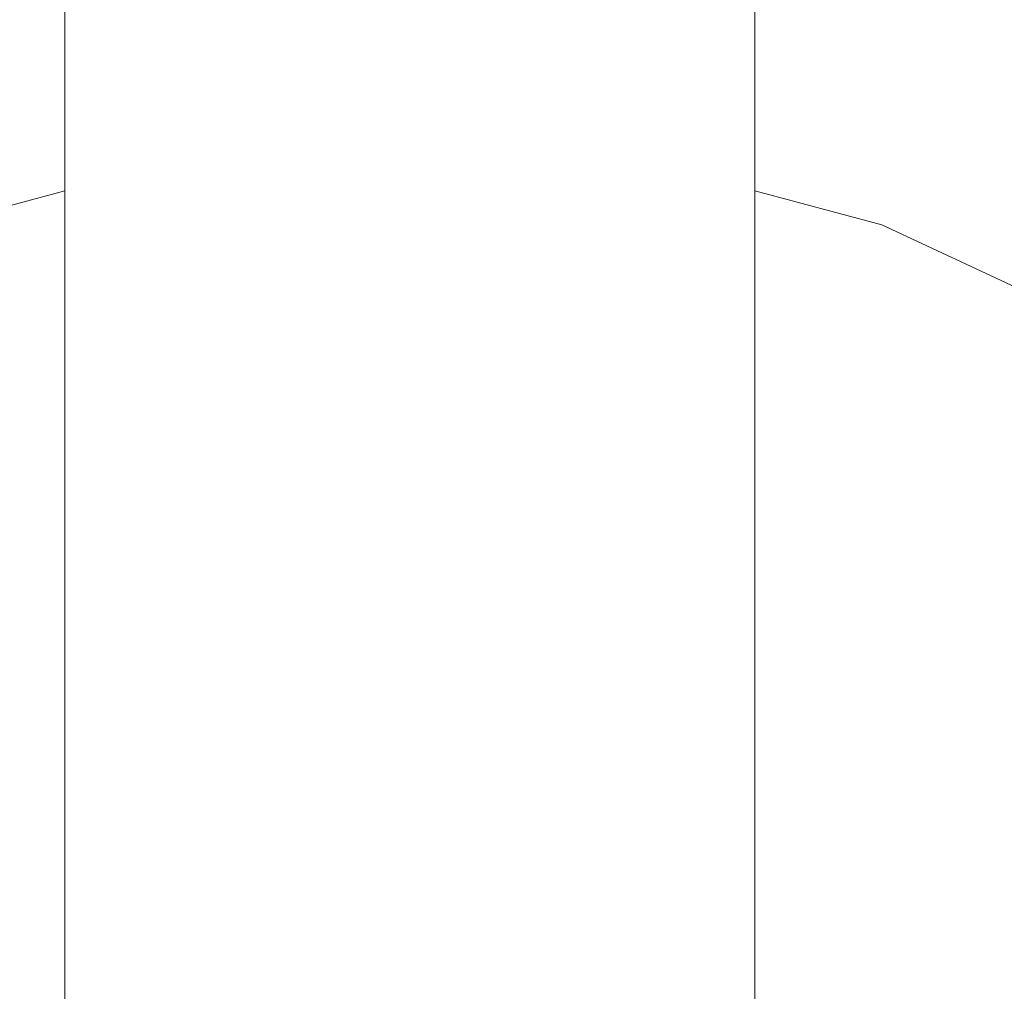
# Model space of a CAD drawing. Units: millimetres. Extents: x 5033193695 to 5033257036, y -4800 to 34800.
# Drawn here: x 5033247156 to 5033247170, y 1302 to 1316 of the extents above; entities that cross this region are included whole.
import ezdxf

# ---------------------------------------------------------------- set-up
doc = ezdxf.new("R2010")
doc.units = ezdxf.units.MM
doc.header["$MEASUREMENT"] = 0
doc.linetypes.add('Wipeout_Contour', pattern=[1000, 0, -1000])
doc.layers.add('Interior - Stair & Railing', color=7, linetype='Continuous')
doc.layers.add('Structural - Bearing', color=7, linetype='Continuous')
doc.layers.add('Interior - Stair & Railing_Pen_No__181', color=7, linetype='Continuous', lineweight=0, true_color=0xe8e8e8)

# ---------------------------------------------------------------- blocks, each defined once
blk = doc.blocks.new('Section Element_17', base_point=(5040294756.508, 0))
at = {"color": 254, "linetype": 'Wipeout_Contour', "lineweight": 0, "ltscale": 115764658529.3859}
blk.add_wipeout([(5033244419.995, 1651.501), (5033244419.995, 1595), (5033244551.913, 1595), (5033244551.913, 1450), (5033244889.563, 1450), (5033244889.563, 1305), (5033245233.832, 1305), (5033245233.832, 1160), (5033245574.791, 1160), (5033245574.791, 1015), (5033245915.75, 1015), (5033245915.75, 870), (5033246256.709, 870), (5033246256.709, 725), (5033246597.669, 725), (5033246597.669, 580), (5033246938.628, 580), (5033246938.628, 435), (5033247279.588, 435), (5033247279.588, 290), (5033247620.547, 290), (5033247620.547, 145), (5033247970.299, 145)], dxfattribs=at).dxf.layer = 'Structural - Bearing'
blk = doc.blocks.new('Section Element_857', base_point=(5040294756.508, 0))
at = {"color": 254, "linetype": 'Wipeout_Contour', "lineweight": 0, "ltscale": 20132984780.47}
blk.add_wipeout([(5033247970.299, 1045), (5033244419.995, 2551.309), (5033244419.995, 2550.979), (5033247970.18, 1044.72)], dxfattribs=at).dxf.layer = 'Interior - Stair & Railing'
at = {"color": 254, "linetype": 'Wipeout_Contour', "lineweight": 0, "ltscale": 20132984779.99905}
blk.add_wipeout([(5033244419.995, 2550.979), (5033244419.995, 2549.998), (5033247969.828, 1043.89), (5033247970.18, 1044.72)], dxfattribs=at).dxf.layer = 'Interior - Stair & Railing'
at = {"color": 254, "linetype": 'Wipeout_Contour', "lineweight": 0, "ltscale": 20132984779.07119}
blk.add_wipeout([(5033244419.995, 2548.398), (5033247969.252, 1042.533), (5033247969.828, 1043.89), (5033244419.995, 2549.998)], dxfattribs=at).dxf.layer = 'Interior - Stair & Railing'
at = {"color": 254, "linetype": 'Wipeout_Contour', "lineweight": 0, "ltscale": 20132984777.7148}
blk.add_wipeout([(5033244419.995, 2548.398), (5033244419.995, 2546.226), (5033247968.471, 1040.693), (5033247969.252, 1042.533)], dxfattribs=at).dxf.layer = 'Interior - Stair & Railing'
at = {"color": 254, "linetype": 'Wipeout_Contour', "lineweight": 0, "ltscale": 20132984775.97101}
blk.add_wipeout([(5033247968.471, 1040.693), (5033244419.995, 2546.226), (5033244419.995, 2543.548), (5033247967.508, 1038.423)], dxfattribs=at).dxf.layer = 'Interior - Stair & Railing'
at = {"color": 254, "linetype": 'Wipeout_Contour', "lineweight": 0, "ltscale": 20132984773.89287}
blk.add_wipeout([(5033247967.508, 1038.423), (5033244419.995, 2543.548), (5033244419.995, 2540.446), (5033247966.393, 1035.794)], dxfattribs=at).dxf.layer = 'Interior - Stair & Railing'
at = {"color": 254, "linetype": 'Wipeout_Contour', "lineweight": 0, "ltscale": 20132984771.54341}
blk.add_wipeout([(5033244419.995, 2540.446), (5033244419.995, 2537.014), (5033247965.159, 1032.886), (5033247966.393, 1035.794)], dxfattribs=at).dxf.layer = 'Interior - Stair & Railing'
at = {"color": 254, "linetype": 'Wipeout_Contour', "lineweight": 0, "ltscale": 20132984768.99414}
blk.add_wipeout([(5033244419.995, 2533.356), (5033247963.844, 1029.786), (5033247965.159, 1032.886), (5033244419.995, 2537.014)], dxfattribs=at).dxf.layer = 'Interior - Stair & Railing'
at = {"color": 254, "linetype": 'Wipeout_Contour', "lineweight": 0, "ltscale": 20132984766.32241}
blk.add_wipeout([(5033247963.844, 1029.786), (5033244419.995, 2533.356), (5033244419.995, 2529.583), (5033247962.487, 1026.589)], dxfattribs=at).dxf.layer = 'Interior - Stair & Railing'
at = {"color": 254, "linetype": 'Wipeout_Contour', "lineweight": 0, "ltscale": 20132984763.60954}
blk.add_wipeout([(5033244419.995, 2525.81), (5033247961.131, 1023.391), (5033247962.487, 1026.589), (5033244419.995, 2529.583)], dxfattribs=at).dxf.layer = 'Interior - Stair & Railing'
at = {"color": 254, "linetype": 'Wipeout_Contour', "lineweight": 0, "ltscale": 145964146093.0356}
blk.add_wipeout([(5033244419.995, 2522.152), (5033245021.343, 2267.015), (5033245021.666, 2267.067), (5033245023.404, 2266.718), (5033245024.863, 2265.711), (5033245025.05, 2265.442), (5033245736.389, 1963.638), (5033245736.712, 1963.69), (5033245738.45, 1963.341), (5033245739.91, 1962.334), (5033245740.096, 1962.065), (5033246451.436, 1660.261), (5033246451.759, 1660.313), (5033246453.497, 1659.964), (5033246454.956, 1658.957), (5033246455.143, 1658.688), (5033247166.482, 1356.884), (5033247166.805, 1356.936), (5033247168.543, 1356.587), (5033247170.002, 1355.58), (5033247170.189, 1355.311), (5033247881.528, 1053.507), (5033247881.851, 1053.559), (5033247883.589, 1053.21), (5033247885.048, 1052.203), (5033247885.235, 1051.934), (5033247959.816, 1020.291), (5033247961.131, 1023.391), (5033244419.995, 2525.81)], dxfattribs=at).dxf.layer = 'Interior - Stair & Railing'
at = {"color": 254, "linetype": 'Wipeout_Contour', "lineweight": 0, "ltscale": 20132988664.81917}
blk.add_wipeout([(5033247166.167, 1319.02), (5033247166.167, 1313.822), (5033247166.243, 1314.12), (5033247166.243, 1319.171)], dxfattribs=at).dxf.layer = 'Interior - Stair & Railing'
at = {"color": 254, "linetype": 'Wipeout_Contour', "lineweight": 0, "ltscale": 20132988664.21611}
blk.add_wipeout([(5033247166.167, 1319.02), (5033247165.941, 1318.873), (5033247165.941, 1313.533), (5033247166.167, 1313.822)], dxfattribs=at).dxf.layer = 'Interior - Stair & Railing'
at = {"color": 254, "linetype": 'Wipeout_Contour', "lineweight": 0, "ltscale": 20132988663.0283}
blk.add_wipeout([(5033247165.573, 1318.735), (5033247165.573, 1313.261), (5033247165.941, 1313.533), (5033247165.941, 1318.873)], dxfattribs=at).dxf.layer = 'Interior - Stair & Railing'
at = {"color": 254, "linetype": 'Wipeout_Contour', "lineweight": 0, "ltscale": 20132988664.81916}
blk.add_wipeout([(5033247166.167, 1313.822), (5033247166.167, 1308.945), (5033247166.243, 1309.38), (5033247166.243, 1314.12)], dxfattribs=at).dxf.layer = 'Interior - Stair & Railing'
at = {"layer": 'Interior - Stair & Railing_Pen_No__181', "color": 254, "linetype": 'Continuous', "lineweight": 0, "true_color": 0xe8e8e8}
blk.add_line((5033247166.243, 1319.171), (5033247166.243, 1314.12), dxfattribs=at)
at = {"color": 254, "linetype": 'Wipeout_Contour', "lineweight": 0, "ltscale": 20132988661.29182}
blk.add_wipeout([(5033247165.073, 1313.016), (5033247165.573, 1313.261), (5033247165.573, 1318.735), (5033247165.073, 1318.611)], dxfattribs=at).dxf.layer = 'Interior - Stair & Railing'
at = {"color": 254, "linetype": 'Wipeout_Contour', "lineweight": 0, "ltscale": 20132988664.21611}
blk.add_wipeout([(5033247165.941, 1308.522), (5033247166.167, 1308.945), (5033247166.167, 1313.822), (5033247165.941, 1313.533)], dxfattribs=at).dxf.layer = 'Interior - Stair & Railing'
at = {"color": 254, "linetype": 'Wipeout_Contour', "lineweight": 0, "ltscale": 20132988659.05943}
blk.add_wipeout([(5033247164.457, 1318.503), (5033247164.457, 1312.805), (5033247165.073, 1313.016), (5033247165.073, 1318.611)], dxfattribs=at).dxf.layer = 'Interior - Stair & Railing'
at = {"color": 254, "linetype": 'Wipeout_Contour', "lineweight": 0, "ltscale": 20132988663.02829}
blk.add_wipeout([(5033247165.573, 1308.126), (5033247165.941, 1308.522), (5033247165.941, 1313.533), (5033247165.573, 1313.261)], dxfattribs=at).dxf.layer = 'Interior - Stair & Railing'
at = {"color": 254, "linetype": 'Wipeout_Contour', "lineweight": 0, "ltscale": 20132988664.81916}
blk.add_wipeout([(5033247166.167, 1308.945), (5033247166.167, 1304.537), (5033247166.243, 1305.097), (5033247166.243, 1309.38)], dxfattribs=at).dxf.layer = 'Interior - Stair & Railing'
at = {"color": 254, "linetype": 'Wipeout_Contour', "lineweight": 0, "ltscale": 20132988656.39899}
blk.add_wipeout([(5033247163.743, 1318.416), (5033247163.743, 1312.633), (5033247164.457, 1312.805), (5033247164.457, 1318.503)], dxfattribs=at).dxf.layer = 'Interior - Stair & Railing'
at = {"color": 254, "linetype": 'Wipeout_Contour', "lineweight": 0, "ltscale": 20132988661.29181}
blk.add_wipeout([(5033247165.073, 1313.016), (5033247165.073, 1307.767), (5033247165.573, 1308.126), (5033247165.573, 1313.261)], dxfattribs=at).dxf.layer = 'Interior - Stair & Railing'
at = {"color": 254, "linetype": 'Wipeout_Contour', "lineweight": 0, "ltscale": 20132988664.2161}
blk.add_wipeout([(5033247165.941, 1308.522), (5033247165.941, 1303.993), (5033247166.167, 1304.537), (5033247166.167, 1308.945)], dxfattribs=at).dxf.layer = 'Interior - Stair & Railing'
at = {"color": 254, "linetype": 'Wipeout_Contour', "lineweight": 0, "ltscale": 20132988653.39131}
blk.add_wipeout([(5033247162.953, 1312.507), (5033247163.743, 1312.633), (5033247163.743, 1318.416), (5033247162.953, 1318.352)], dxfattribs=at).dxf.layer = 'Interior - Stair & Railing'
at = {"color": 254, "linetype": 'Wipeout_Contour', "lineweight": 0, "ltscale": 20132988659.05943}
blk.add_wipeout([(5033247164.457, 1312.805), (5033247164.457, 1307.458), (5033247165.073, 1307.767), (5033247165.073, 1313.016)], dxfattribs=at).dxf.layer = 'Interior - Stair & Railing'
at = {"color": 254, "linetype": 'Wipeout_Contour', "lineweight": 0, "ltscale": 20132988663.02829}
blk.add_wipeout([(5033247165.941, 1308.522), (5033247165.573, 1308.126), (5033247165.573, 1303.484), (5033247165.941, 1303.993)], dxfattribs=at).dxf.layer = 'Interior - Stair & Railing'
at = {"color": 254, "linetype": 'Wipeout_Contour', "lineweight": 0, "ltscale": 20132988664.81915}
blk.add_wipeout([(5033247166.243, 1305.097), (5033247166.167, 1304.537), (5033247166.167, 1300.731), (5033247166.243, 1301.399)], dxfattribs=at).dxf.layer = 'Interior - Stair & Railing'
at = {"color": 254, "linetype": 'Wipeout_Contour', "lineweight": 0, "ltscale": 20132988650.1278}
blk.add_wipeout([(5033247162.111, 1318.313), (5033247162.111, 1312.429), (5033247162.953, 1312.507), (5033247162.953, 1318.352)], dxfattribs=at).dxf.layer = 'Interior - Stair & Railing'
at = {"color": 254, "linetype": 'Wipeout_Contour', "lineweight": 0, "ltscale": 20132988656.39899}
blk.add_wipeout([(5033247163.743, 1312.633), (5033247163.743, 1307.207), (5033247164.457, 1307.458), (5033247164.457, 1312.805)], dxfattribs=at).dxf.layer = 'Interior - Stair & Railing'
at = {"color": 254, "linetype": 'Wipeout_Contour', "lineweight": 0, "ltscale": 20132988661.29181}
blk.add_wipeout([(5033247165.073, 1307.767), (5033247165.073, 1303.023), (5033247165.573, 1303.484), (5033247165.573, 1308.126)], dxfattribs=at).dxf.layer = 'Interior - Stair & Railing'
at = {"color": 254, "linetype": 'Wipeout_Contour', "lineweight": 0, "ltscale": 20132988664.2161}
blk.add_wipeout([(5033247165.941, 1303.993), (5033247165.941, 1300.084), (5033247166.167, 1300.731), (5033247166.167, 1304.537)], dxfattribs=at).dxf.layer = 'Interior - Stair & Railing'
at = {"color": 254, "linetype": 'Wipeout_Contour', "lineweight": 0, "ltscale": 20132988646.70759}
blk.add_wipeout([(5033247161.243, 1318.299), (5033247161.243, 1312.403), (5033247162.111, 1312.429), (5033247162.111, 1318.313)], dxfattribs=at).dxf.layer = 'Interior - Stair & Railing'
at = {"color": 254, "linetype": 'Wipeout_Contour', "lineweight": 0, "ltscale": 20132988653.39134}
blk.add_wipeout([(5033247162.953, 1312.507), (5033247162.953, 1307.022), (5033247163.743, 1307.207), (5033247163.743, 1312.633)], dxfattribs=at).dxf.layer = 'Interior - Stair & Railing'
at = {"color": 254, "linetype": 'Wipeout_Contour', "lineweight": 0, "ltscale": 20132988659.05943}
blk.add_wipeout([(5033247164.457, 1302.625), (5033247165.073, 1303.023), (5033247165.073, 1307.767), (5033247164.457, 1307.458)], dxfattribs=at).dxf.layer = 'Interior - Stair & Railing'
at = {"color": 254, "linetype": 'Wipeout_Contour', "lineweight": 0, "ltscale": 20132988663.02828}
blk.add_wipeout([(5033247165.573, 1303.484), (5033247165.573, 1299.477), (5033247165.941, 1300.084), (5033247165.941, 1303.993)], dxfattribs=at).dxf.layer = 'Interior - Stair & Railing'
at = {"color": 254, "linetype": 'Wipeout_Contour', "lineweight": 0, "ltscale": 20132988643.23463}
blk.add_wipeout([(5033247160.374, 1312.429), (5033247161.243, 1312.403), (5033247161.243, 1318.299), (5033247160.374, 1318.313)], dxfattribs=at).dxf.layer = 'Interior - Stair & Railing'
at = {"color": 254, "linetype": 'Wipeout_Contour', "lineweight": 0, "ltscale": 20132988650.12779}
blk.add_wipeout([(5033247162.111, 1312.429), (5033247162.111, 1306.909), (5033247162.953, 1307.022), (5033247162.953, 1312.507)], dxfattribs=at).dxf.layer = 'Interior - Stair & Railing'
at = {"color": 254, "linetype": 'Wipeout_Contour', "lineweight": 0, "ltscale": 20132988656.39899}
blk.add_wipeout([(5033247163.743, 1302.303), (5033247164.457, 1302.625), (5033247164.457, 1307.458), (5033247163.743, 1307.207)], dxfattribs=at).dxf.layer = 'Interior - Stair & Railing'
at = {"color": 254, "linetype": 'Wipeout_Contour', "lineweight": 0, "ltscale": 20132988661.2918}
blk.add_wipeout([(5033247165.073, 1303.023), (5033247165.073, 1298.928), (5033247165.573, 1299.477), (5033247165.573, 1303.484)], dxfattribs=at).dxf.layer = 'Interior - Stair & Railing'
at = {"color": 254, "linetype": 'Wipeout_Contour', "lineweight": 0, "ltscale": 20132988639.81443}
blk.add_wipeout([(5033247159.533, 1312.507), (5033247160.374, 1312.429), (5033247160.374, 1318.313), (5033247159.533, 1318.352)], dxfattribs=at).dxf.layer = 'Interior - Stair & Railing'
at = {"color": 254, "linetype": 'Wipeout_Contour', "lineweight": 0, "ltscale": 20132988646.70759}
blk.add_wipeout([(5033247161.243, 1312.403), (5033247161.243, 1306.871), (5033247162.111, 1306.909), (5033247162.111, 1312.429)], dxfattribs=at).dxf.layer = 'Interior - Stair & Railing'
at = {"color": 254, "linetype": 'Wipeout_Contour', "lineweight": 0, "ltscale": 20132988653.39132}
blk.add_wipeout([(5033247162.953, 1307.022), (5033247162.953, 1302.065), (5033247163.743, 1302.303), (5033247163.743, 1307.207)], dxfattribs=at).dxf.layer = 'Interior - Stair & Railing'
at = {"color": 254, "linetype": 'Wipeout_Contour', "lineweight": 0, "ltscale": 20132988659.05942}
blk.add_wipeout([(5033247164.457, 1302.625), (5033247164.457, 1298.454), (5033247165.073, 1298.928), (5033247165.073, 1303.023)], dxfattribs=at).dxf.layer = 'Interior - Stair & Railing'
at = {"color": 254, "linetype": 'Wipeout_Contour', "lineweight": 0, "ltscale": 20132988636.55091}
blk.add_wipeout([(5033247158.743, 1318.416), (5033247158.743, 1312.633), (5033247159.533, 1312.507), (5033247159.533, 1318.352)], dxfattribs=at).dxf.layer = 'Interior - Stair & Railing'
at = {"color": 254, "linetype": 'Wipeout_Contour', "lineweight": 0, "ltscale": 20132988643.23463}
blk.add_wipeout([(5033247160.374, 1306.909), (5033247161.243, 1306.871), (5033247161.243, 1312.403), (5033247160.374, 1312.429)], dxfattribs=at).dxf.layer = 'Interior - Stair & Railing'
at = {"color": 254, "linetype": 'Wipeout_Contour', "lineweight": 0, "ltscale": 20132988650.12778}
blk.add_wipeout([(5033247162.111, 1301.92), (5033247162.953, 1302.065), (5033247162.953, 1307.022), (5033247162.111, 1306.909)], dxfattribs=at).dxf.layer = 'Interior - Stair & Railing'
at = {"color": 254, "linetype": 'Wipeout_Contour', "lineweight": 0, "ltscale": 20132988656.39898}
blk.add_wipeout([(5033247163.743, 1298.069), (5033247164.457, 1298.454), (5033247164.457, 1302.625), (5033247163.743, 1302.303)], dxfattribs=at).dxf.layer = 'Interior - Stair & Railing'
at = {"color": 254, "linetype": 'Wipeout_Contour', "lineweight": 0, "ltscale": 20132988633.54324}
blk.add_wipeout([(5033247158.029, 1318.503), (5033247158.029, 1312.805), (5033247158.743, 1312.633), (5033247158.743, 1318.416)], dxfattribs=at).dxf.layer = 'Interior - Stair & Railing'
at = {"color": 254, "linetype": 'Wipeout_Contour', "lineweight": 0, "ltscale": 20132988639.81443}
blk.add_wipeout([(5033247159.533, 1312.507), (5033247159.533, 1307.022), (5033247160.374, 1306.909), (5033247160.374, 1312.429)], dxfattribs=at).dxf.layer = 'Interior - Stair & Railing'
at = {"color": 254, "linetype": 'Wipeout_Contour', "lineweight": 0, "ltscale": 20132988646.70758}
blk.add_wipeout([(5033247161.243, 1301.871), (5033247162.111, 1301.92), (5033247162.111, 1306.909), (5033247161.243, 1306.871)], dxfattribs=at).dxf.layer = 'Interior - Stair & Railing'
at = {"color": 254, "linetype": 'Wipeout_Contour', "lineweight": 0, "ltscale": 20132988653.39131}
blk.add_wipeout([(5033247162.953, 1302.065), (5033247162.953, 1297.786), (5033247163.743, 1298.069), (5033247163.743, 1302.303)], dxfattribs=at).dxf.layer = 'Interior - Stair & Railing'
at = {"color": 254, "linetype": 'Wipeout_Contour', "lineweight": 0, "ltscale": 20132988630.8828}
blk.add_wipeout([(5033247157.412, 1313.016), (5033247158.029, 1312.805), (5033247158.029, 1318.503), (5033247157.412, 1318.611)], dxfattribs=at).dxf.layer = 'Interior - Stair & Railing'
at = {"color": 254, "linetype": 'Wipeout_Contour', "lineweight": 0, "ltscale": 20132988636.55091}
blk.add_wipeout([(5033247158.743, 1312.633), (5033247158.743, 1307.207), (5033247159.533, 1307.022), (5033247159.533, 1312.507)], dxfattribs=at).dxf.layer = 'Interior - Stair & Railing'
at = {"color": 254, "linetype": 'Wipeout_Contour', "lineweight": 0, "ltscale": 20132988643.23462}
blk.add_wipeout([(5033247160.374, 1306.909), (5033247160.374, 1301.92), (5033247161.243, 1301.871), (5033247161.243, 1306.871)], dxfattribs=at).dxf.layer = 'Interior - Stair & Railing'
at = {"color": 254, "linetype": 'Wipeout_Contour', "lineweight": 0, "ltscale": 20132988650.12778}
blk.add_wipeout([(5033247162.111, 1297.613), (5033247162.953, 1297.786), (5033247162.953, 1302.065), (5033247162.111, 1301.92)], dxfattribs=at).dxf.layer = 'Interior - Stair & Railing'
at = {"color": 254, "linetype": 'Wipeout_Contour', "lineweight": 0, "ltscale": 20132988628.65041}
blk.add_wipeout([(5033247156.912, 1318.735), (5033247156.912, 1313.261), (5033247157.412, 1313.016), (5033247157.412, 1318.611)], dxfattribs=at).dxf.layer = 'Interior - Stair & Railing'
at = {"color": 254, "linetype": 'Wipeout_Contour', "lineweight": 0, "ltscale": 20132988633.54323}
blk.add_wipeout([(5033247158.029, 1307.458), (5033247158.743, 1307.207), (5033247158.743, 1312.633), (5033247158.029, 1312.805)], dxfattribs=at).dxf.layer = 'Interior - Stair & Railing'
at = {"color": 254, "linetype": 'Wipeout_Contour', "lineweight": 0, "ltscale": 20132988639.81442}
blk.add_wipeout([(5033247159.533, 1307.022), (5033247159.533, 1302.065), (5033247160.374, 1301.92), (5033247160.374, 1306.909)], dxfattribs=at).dxf.layer = 'Interior - Stair & Railing'
at = {"color": 254, "linetype": 'Wipeout_Contour', "lineweight": 0, "ltscale": 20132988626.91393}
blk.add_wipeout([(5033247156.544, 1318.873), (5033247156.544, 1313.533), (5033247156.912, 1313.261), (5033247156.912, 1318.735)], dxfattribs=at).dxf.layer = 'Interior - Stair & Railing'
at = {"color": 254, "linetype": 'Wipeout_Contour', "lineweight": 0, "ltscale": 20132988630.88279}
blk.add_wipeout([(5033247157.412, 1313.016), (5033247157.412, 1307.767), (5033247158.029, 1307.458), (5033247158.029, 1312.805)], dxfattribs=at).dxf.layer = 'Interior - Stair & Railing'
at = {"color": 254, "linetype": 'Wipeout_Contour', "lineweight": 0, "ltscale": 20132988636.5509}
blk.add_wipeout([(5033247158.743, 1302.303), (5033247159.533, 1302.065), (5033247159.533, 1307.022), (5033247158.743, 1307.207)], dxfattribs=at).dxf.layer = 'Interior - Stair & Railing'
at = {"color": 254, "linetype": 'Wipeout_Contour', "lineweight": 0, "ltscale": 20132988625.7261}
blk.add_wipeout([(5033247156.544, 1318.873), (5033247156.319, 1319.02), (5033247156.319, 1313.822), (5033247156.544, 1313.533)], dxfattribs=at).dxf.layer = 'Interior - Stair & Railing'
at = {"color": 254, "linetype": 'Wipeout_Contour', "lineweight": 0, "ltscale": 20132988628.65041}
blk.add_wipeout([(5033247156.912, 1308.126), (5033247157.412, 1307.767), (5033247157.412, 1313.016), (5033247156.912, 1313.261)], dxfattribs=at).dxf.layer = 'Interior - Stair & Railing'
at = {"color": 254, "linetype": 'Wipeout_Contour', "lineweight": 0, "ltscale": 20132988633.54323}
blk.add_wipeout([(5033247158.029, 1307.458), (5033247158.029, 1302.625), (5033247158.743, 1302.303), (5033247158.743, 1307.207)], dxfattribs=at).dxf.layer = 'Interior - Stair & Railing'
at = {"color": 254, "linetype": 'Wipeout_Contour', "lineweight": 0, "ltscale": 20132988639.81441}
blk.add_wipeout([(5033247159.533, 1297.786), (5033247160.374, 1297.613), (5033247160.374, 1301.92), (5033247159.533, 1302.065)], dxfattribs=at).dxf.layer = 'Interior - Stair & Railing'
at = {"color": 254, "linetype": 'Wipeout_Contour', "lineweight": 0, "ltscale": 20132988625.12304}
blk.add_wipeout([(5033247156.243, 1314.12), (5033247156.319, 1313.822), (5033247156.319, 1319.02), (5033247156.243, 1319.171)], dxfattribs=at).dxf.layer = 'Interior - Stair & Railing'
at = {"color": 254, "linetype": 'Wipeout_Contour', "lineweight": 0, "ltscale": 20132988626.91393}
blk.add_wipeout([(5033247156.544, 1313.533), (5033247156.544, 1308.522), (5033247156.912, 1308.126), (5033247156.912, 1313.261)], dxfattribs=at).dxf.layer = 'Interior - Stair & Railing'
at = {"color": 254, "linetype": 'Wipeout_Contour', "lineweight": 0, "ltscale": 20132988630.88279}
blk.add_wipeout([(5033247157.412, 1303.023), (5033247158.029, 1302.625), (5033247158.029, 1307.458), (5033247157.412, 1307.767)], dxfattribs=at).dxf.layer = 'Interior - Stair & Railing'
at = {"color": 254, "linetype": 'Wipeout_Contour', "lineweight": 0, "ltscale": 20132988636.5509}
blk.add_wipeout([(5033247158.743, 1302.303), (5033247158.743, 1298.069), (5033247159.533, 1297.786), (5033247159.533, 1302.065)], dxfattribs=at).dxf.layer = 'Interior - Stair & Railing'
at = {"color": 254, "linetype": 'Wipeout_Contour', "lineweight": 0, "ltscale": 20132988625.7261}
blk.add_wipeout([(5033247156.319, 1308.945), (5033247156.544, 1308.522), (5033247156.544, 1313.533), (5033247156.319, 1313.822)], dxfattribs=at).dxf.layer = 'Interior - Stair & Railing'
at = {"color": 254, "linetype": 'Wipeout_Contour', "lineweight": 0, "ltscale": 20132988628.65041}
blk.add_wipeout([(5033247156.912, 1308.126), (5033247156.912, 1303.484), (5033247157.412, 1303.023), (5033247157.412, 1307.767)], dxfattribs=at).dxf.layer = 'Interior - Stair & Railing'
at = {"color": 254, "linetype": 'Wipeout_Contour', "lineweight": 0, "ltscale": 20132988633.54322}
blk.add_wipeout([(5033247158.029, 1298.454), (5033247158.743, 1298.069), (5033247158.743, 1302.303), (5033247158.029, 1302.625)], dxfattribs=at).dxf.layer = 'Interior - Stair & Railing'
at = {"color": 254, "linetype": 'Wipeout_Contour', "lineweight": 0, "ltscale": 20132988625.12306}
blk.add_wipeout([(5033247156.243, 1314.12), (5033247156.243, 1309.38), (5033247156.319, 1308.945), (5033247156.319, 1313.822)], dxfattribs=at).dxf.layer = 'Interior - Stair & Railing'
at = {"color": 254, "linetype": 'Wipeout_Contour', "lineweight": 0, "ltscale": 20132988626.91393}
blk.add_wipeout([(5033247156.912, 1308.126), (5033247156.544, 1308.522), (5033247156.544, 1303.993), (5033247156.912, 1303.484)], dxfattribs=at).dxf.layer = 'Interior - Stair & Railing'
at = {"color": 254, "linetype": 'Wipeout_Contour', "lineweight": 0, "ltscale": 20132988630.88279}
blk.add_wipeout([(5033247157.412, 1303.023), (5033247157.412, 1298.928), (5033247158.029, 1298.454), (5033247158.029, 1302.625)], dxfattribs=at).dxf.layer = 'Interior - Stair & Railing'
at = {"layer": 'Interior - Stair & Railing_Pen_No__181', "color": 254, "linetype": 'Continuous', "lineweight": 0, "true_color": 0xe8e8e8}
blk.add_line((5033247156.243, 1319.171), (5033247156.243, 1314.12), dxfattribs=at)
at = {"color": 254, "linetype": 'Wipeout_Contour', "lineweight": 0, "ltscale": 20132988625.7261}
blk.add_wipeout([(5033247156.319, 1304.537), (5033247156.544, 1303.993), (5033247156.544, 1308.522), (5033247156.319, 1308.945)], dxfattribs=at).dxf.layer = 'Interior - Stair & Railing'
at = {"color": 254, "linetype": 'Wipeout_Contour', "lineweight": 0, "ltscale": 20132988628.65041}
blk.add_wipeout([(5033247156.912, 1303.484), (5033247156.912, 1299.477), (5033247157.412, 1298.928), (5033247157.412, 1303.023)], dxfattribs=at).dxf.layer = 'Interior - Stair & Railing'
at = {"color": 254, "linetype": 'Wipeout_Contour', "lineweight": 0, "ltscale": 20132988625.12303}
blk.add_wipeout([(5033247156.243, 1309.38), (5033247156.243, 1305.097), (5033247156.319, 1304.537), (5033247156.319, 1308.945)], dxfattribs=at).dxf.layer = 'Interior - Stair & Railing'
at = {"color": 254, "linetype": 'Wipeout_Contour', "lineweight": 0, "ltscale": 20132988626.91393}
blk.add_wipeout([(5033247156.544, 1300.084), (5033247156.912, 1299.477), (5033247156.912, 1303.484), (5033247156.544, 1303.993)], dxfattribs=at).dxf.layer = 'Interior - Stair & Railing'
at = {"color": 254, "linetype": 'Wipeout_Contour', "lineweight": 0, "ltscale": 20132988625.72609}
blk.add_wipeout([(5033247156.319, 1304.537), (5033247156.319, 1300.731), (5033247156.544, 1300.084), (5033247156.544, 1303.993)], dxfattribs=at).dxf.layer = 'Interior - Stair & Railing'
at = {"color": 254, "linetype": 'Wipeout_Contour', "lineweight": 0, "ltscale": 20132988625.12302}
blk.add_wipeout([(5033247156.319, 1304.537), (5033247156.243, 1305.097), (5033247156.243, 1301.399), (5033247156.319, 1300.731)], dxfattribs=at).dxf.layer = 'Interior - Stair & Railing'
at = {"color": 254, "linetype": 'Wipeout_Contour', "lineweight": 0, "ltscale": 271795346707.1096}
blk.add_wipeout([(5033247141.243, 1294.38), (5033247141.546, 1290.907), (5033247142.449, 1287.54), (5033247143.922, 1284.38), (5033247145.922, 1281.525), (5033247148.387, 1279.06), (5033247151.243, 1277.06), (5033247154.402, 1275.587), (5033247157.77, 1274.684), (5033247161.243, 1274.38), (5033247164.716, 1274.684), (5033247168.083, 1275.587), (5033247171.243, 1277.06), (5033247174.098, 1279.06), (5033247176.563, 1281.525), (5033247178.563, 1284.38), (5033247180.036, 1287.54), (5033247180.939, 1290.907), (5033247181.243, 1294.38), (5033247180.939, 1297.853), (5033247180.036, 1301.221), (5033247178.563, 1304.38), (5033247176.563, 1307.236), (5033247174.098, 1309.701), (5033247171.243, 1311.701), (5033247168.083, 1313.174), (5033247166.243, 1313.667), (5033247166.243, 1294.38), (5033247166.167, 1293.512), (5033247165.941, 1292.67), (5033247165.573, 1291.88), (5033247165.073, 1291.166), (5033247164.457, 1290.55), (5033247163.743, 1290.05), (5033247162.953, 1289.682), (5033247162.111, 1289.456), (5033247161.243, 1289.38), (5033247160.374, 1289.456), (5033247159.533, 1289.682), (5033247158.743, 1290.05), (5033247158.029, 1290.55), (5033247157.412, 1291.166), (5033247156.912, 1291.88), (5033247156.544, 1292.67), (5033247156.319, 1293.512), (5033247156.243, 1294.38), (5033247156.243, 1313.667), (5033247154.402, 1313.174), (5033247151.243, 1311.701), (5033247148.387, 1309.701), (5033247145.922, 1307.236), (5033247143.922, 1304.38), (5033247142.449, 1301.221), (5033247141.546, 1297.853)], dxfattribs=at).dxf.layer = 'Interior - Stair & Railing'
at = {"layer": 'Interior - Stair & Railing_Pen_No__181', "color": 254, "linetype": 'Continuous', "lineweight": 0, "true_color": 0xe8e8e8}
for p, q in [((5033247156.243, 1314.12), (5033247156.243, 1309.38)), ((5033247166.243, 1314.12), (5033247166.243, 1309.38)), ((5033247154.402, 1313.174), (5033247156.243, 1313.667)), ((5033247166.243, 1313.667), (5033247168.083, 1313.174)), ((5033247168.083, 1313.174), (5033247171.243, 1311.701)), ((5033247156.243, 1309.38), (5033247156.243, 1305.097)), ((5033247166.243, 1309.38), (5033247166.243, 1305.097)), ((5033247156.243, 1305.097), (5033247156.243, 1301.399)), ((5033247166.243, 1305.097), (5033247166.243, 1301.399))]:
    blk.add_line(p, q, dxfattribs=at)
blk = doc.blocks.new('Section Element_1015', base_point=(5040294756.508, 0))
at = {"color": 254, "linetype": 'Wipeout_Contour', "lineweight": 0, "ltscale": 20132985464.01797}
blk.add_wipeout([(5033248312.014, 21.726), (5033244419.995, 1673.227), (5033244419.995, 1651.501), (5033248312.014, 0)], dxfattribs=at).dxf.layer = 'Structural - Bearing'

msp = doc.modelspace()

# ---------------------------------------------------------------- block references
at = {"layer": 'Structural - Bearing', "lineweight": 0}
msp.add_blockref('Section Element_17', (5040294756.508, 0), dxfattribs=at)

# ---------------------------------------------------------------- next in the draw order: block references
at = {"layer": 'Interior - Stair & Railing', "lineweight": 0}
msp.add_blockref('Section Element_857', (5040294756.508, 0), dxfattribs=at)

# ---------------------------------------------------------------- next in the draw order: block references
at = {"layer": 'Structural - Bearing', "lineweight": 0}
msp.add_blockref('Section Element_1015', (5040294756.508, 0), dxfattribs=at)

doc.saveas('drawing.dxf')
